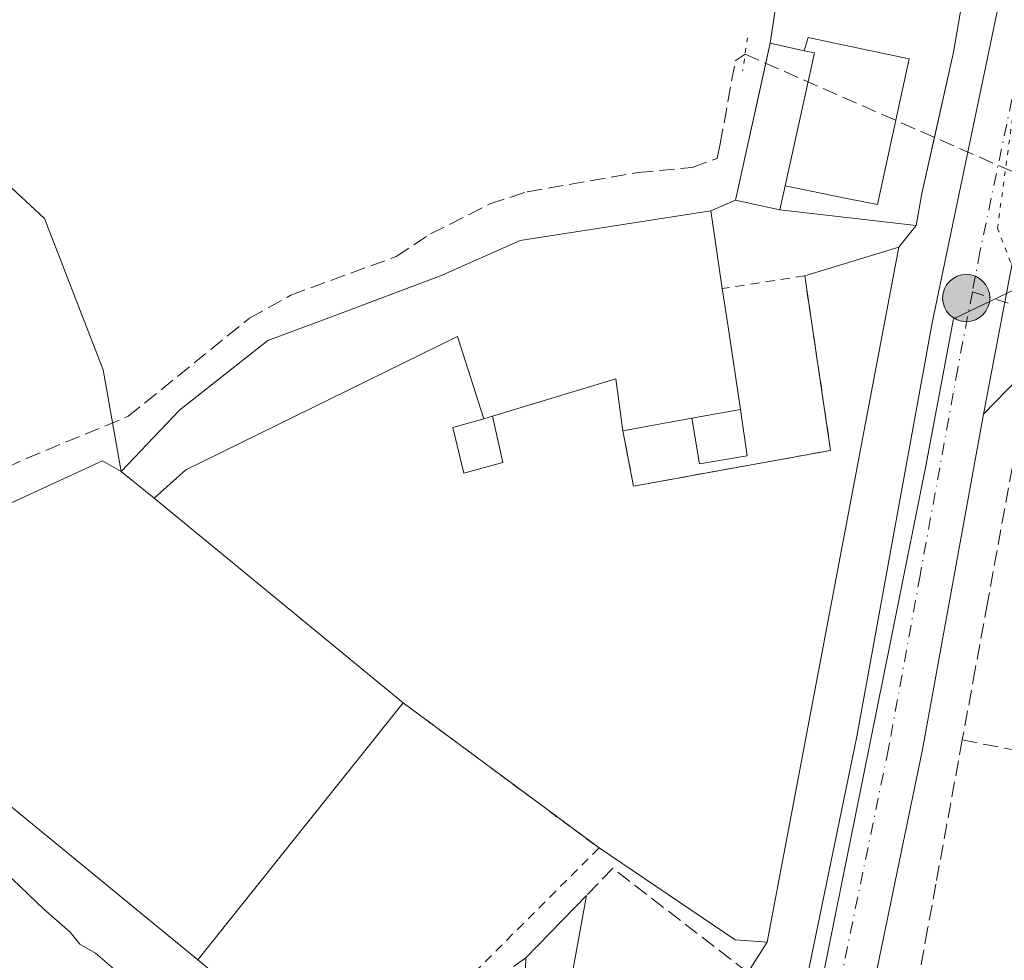
# Model space of a CAD drawing. Units: metres. Extents: x 608698 to 612186, y 4648292 to 4650673.
# Drawn here: x 609563 to 609670, y 4649740 to 4649842 of the extents above; entities that cross this region are included whole.
import ezdxf

# ---------------------------------------------------------------- set-up
doc = ezdxf.new("R2010")
doc.units = ezdxf.units.M
doc.header["$MEASUREMENT"] = 0
for name, pattern in [('DGN Style 2', [1.6480167562047852, 0.988810053722871, -0.6592067024819142]), ('DGN Style 3', [2.307223458686699, 1.648016756204785, -0.6592067024819142]), ('DGN Style 4', [2.6384748266838614, 1.318413404963828, -0.6592067024819142, 0.001648016756204785, -0.6592067024819142]), ('DGN Style 5', [1.1536117293433497, 0.4944050268614355, -0.6592067024819142])]:
    doc.linetypes.add(name, pattern=pattern)
for name, color, linetype, lineweight in [('Carretera de calzada única Cxs', 7, 'Continuous', 13), ('Carretera de calzada única eje', 7, 'DGN Style 4', 0), ('Corriente artificial lineal', 4, 'DGN Style 3', 13), ('Cultivos leñosos CxS', 92, 'Continuous', 0), ('Curva de nivel normal', 30, 'Continuous', 0), ('Edificación Cxs', 1, 'Continuous', 13), ('Edificación industrial Cxs', 135, 'Continuous', 13), ('Edificación ligera Cxs', 1, 'Continuous', 0), ('Explanada Cxs', 7, 'Continuous', 0), ('Huerta CxS', 92, 'Continuous', 0), ('Instalación de servicios públicos CxS', 91, 'Continuous', 0), ('Muro lineal', 1, 'DGN Style 3', 13), ('Núcleo urbano CxS', 7, 'Continuous', 0), ('Puente lineal', 2, 'DGN Style 5', 0), ('Punto de cota en terreno', 7, 'Continuous', 0), ('Punto kilométrico de carretera', 7, 'Continuous', 0), ('Recinto industrial CxS', 135, 'Continuous', 0), ('Valla', 7, 'DGN Style 2', 0), ('Vegetación y arbolados urbanos CxS', 151, 'Continuous', 0), ('Vía pecuaria eje', 92, 'DGN Style 5', 0), ('Área de servicio Cxs', 135, 'Continuous', 0)]:
    doc.layers.add(name, color=color, linetype=linetype, lineweight=lineweight)

# ---------------------------------------------------------------- blocks, each defined once
blk = doc.blocks.new('5PATER')
at = {"layer": 'Vegetación y arbolados urbanos CxS', "linetype": 'Continuous', "lineweight": 0}
h = blk.add_hatch(color=51, dxfattribs=at)
edge = h.paths.add_edge_path()
edge.add_ellipse((0, 0), major_axis=(-0.1095731443231308, -0.1110710700762829), ratio=0.9994222409660322, start_angle=0, end_angle=360)
blk = doc.blocks.new('5HITCA')
at = {"layer": 'Instalación de servicios públicos CxS', "linetype": 'Continuous', "lineweight": 0}
h = blk.add_hatch(color=1, dxfattribs=at)
edge = h.paths.add_edge_path()
edge.add_arc((0, 0), 0.2558578010358639, 0, 360)
at = {"layer": 'Instalación de servicios públicos CxS', "color": 7, "linetype": 'Continuous', "lineweight": 0}
blk.add_circle((0, 0), 0.2558578010358639, dxfattribs=at)

msp = doc.modelspace()

# ---------------------------------------------------------------- linework, layer by layer
at = {"layer": 'Carretera de calzada única Cxs', "color": 7, "linetype": 'Continuous', "lineweight": 13, "extrusion": (0.9824850190108, -0.1863319071943645, 0.001899415873017361), "elevation": -267415.6582409659, "flags": 128}
msp.add_lwpolyline([(4681966.783514227, 871.1728174579123), (4681979.143194678, 862.0669010318281), (4681992.507213533, 862.1460011745189)], dxfattribs=at)
msp.add_lwpolyline([(4681966.783514227, 871.1728174579123), (4681979.143194678, 862.0669010318281), (4681992.507213533, 862.1460011745189)], dxfattribs=at)
at = {"layer": 'Carretera de calzada única Cxs', "color": 7, "linetype": 'Continuous', "lineweight": 13}
for points in [[(609644.0701000001, 4649715.120100001, 354.5467000000062), (609653.9001000002, 4649762.7401, 354.2051999999967), (609654.1501000002, 4649763.940099999, 354.1967000000004), (609662.3101000005, 4649808.800100001, 353.8588000000018), (609670.3400999998, 4649847.220100001, 353.7072000000044), (609672.0201000003, 4649858.1801, 353.6111999999994), (609672.9101, 4649869.2301, 353.5249999999942), (609673.0601000005, 4649876.620100001, 353.4082000000053), (609672.0301000001, 4649924.9901, 351.874100000001), (609671.0800999999, 4649968.970100001, 350.9875000000029), (609671.2901, 4649985.280099999, 351.0571999999956), (609672.1501000002, 4649996.130100001, 351.0461000000068), (609674.4901000002, 4650012.270099999, 351.2972000000009), (609682.4301000005, 4650048.4901, 350.9940000000061), (609685.1201, 4650058.690099999, 351.0717000000004), (609686.3400999998, 4650062.130100001, 350.4539999999979), (609687.7500999998, 4650064.7301, 350.2348999999958), (609699.6201, 4650086.840100001, 349.7978000000003), (609715.0000999998, 4650114.380100001, 349.5043000000005), (609747.5401, 4650170.9901, 350.1432999999961), (609767.0100999996, 4650204.1801, 348.8800000000047), (609774.6901000004, 4650217.670100001, 349.5825000000041), (609795.7701000003, 4650255.3201, 349.522299999997), (609848.1401000004, 4650345.1601, 347.1052999999956)], [(609811.1596999997, 4650267.6393, 347.7069000000047), (609781.7401000002, 4650215.4301, 348.3127999999998), (609771.7001, 4650198.130100001, 348.8221000000049), (609724.3501000004, 4650115.340100001, 349.9159999999974), (609712.1300999997, 4650092.5601, 349.7651999999944), (609706.2401000002, 4650084.3101, 349.9560000000056), (609695.8601000002, 4650063.720100001, 350.2376999999979), (609694.8701, 4650061.090100001, 350.2593999999954), (609688.9600999998, 4650045.550100001, 350.3478999999934), (609683.6201, 4650021.1501, 350.5123000000021), (609681.3201000001, 4650010.6501, 350.5498999999982), (609679.0500999996, 4649995.0001, 350.8133999999991), (609678.2301000003, 4649984.630100001, 350.8227999999945), (609678.0201000003, 4649968.6801, 350.9701999999961), (609680.0000999998, 4649876.300100001, 353.5623999999953), (609679.8400999998, 4649868.540100001, 353.7275999999983), (609678.9101, 4649857.020099999, 353.7774000000064), (609677.1601, 4649845.610099999, 353.8656999999948), (609672.6801000005, 4649824.170100001, 354.2109000000055), (609670.1901000004, 4649811.040100001, 354.1318000000028), (609667.8701, 4649798.9001, 363.2376999999979), (609661.2600999996, 4649762.5601, 355.3638999999966), (609651.1300999997, 4649713.5101, 354.8496000000014)], [(609626.8969000002, 4649656.9879, 355.2479000000022), (609627.5500999996, 4649658.530099999, 355.1984999999986), (609632.1401000004, 4649670.870100001, 355.0225000000065), (609636.8300999999, 4649685.960100001, 354.9291999999987), (609644.0701000001, 4649715.120100001, 354.5467000000062), (609653.9001000002, 4649762.7401, 354.2051999999967), (609654.1501000002, 4649763.940099999, 354.1967000000004), (609662.3101000005, 4649808.800100001, 353.8588000000018), (609670.3400999998, 4649847.220100001, 353.7072000000044), (609672.0201000003, 4649858.1801, 353.6111999999994), (609672.9101, 4649869.2301, 353.5249999999942), (609673.0601000005, 4649876.620100001, 353.4082000000053), (609672.0301000001, 4649924.9901, 351.874100000001), (609671.0800999999, 4649968.970100001, 350.9875000000029), (609671.2901, 4649985.280099999, 351.0571999999956), (609672.1501000002, 4649996.130100001, 351.0461000000068), (609674.4901000002, 4650012.270099999, 351.2972000000009), (609682.4301000005, 4650048.4901, 350.9940000000061), (609685.1201, 4650058.690099999, 351.0717000000004), (609686.3400999998, 4650062.130100001, 350.4539999999979)], [(609711.8496000003, 4649795.9441, 355.8460000000051), (609681.9600999998, 4649804.1501, 354.5194000000047), (609675.9901000002, 4649804.950099999, 356.0059000000037), (609673.9401000004, 4649804.2601, 358.4967999999935), (609671.6901000004, 4649802.840100001, 361.7366999999941), (609667.8701, 4649798.9001, 363.2376999999979)], [(609667.8701, 4649798.9001, 363.2376999999979), (609661.2600999996, 4649762.5601, 355.3638999999966), (609651.1300999997, 4649713.5101, 354.8496000000014), (609643.8101000005, 4649684.0101, 355.4688000000024), (609639.0000999998, 4649668.530099999, 355.4945000000007), (609634.8711999999, 4649657.4615, 355.3524000000034)]]:
    msp.add_polyline3d(points, dxfattribs=at)
msp.add_polyline3d([(609784.7901, 4649779.9101, 357.9416000000056), (609784.0000999998, 4649777.2401, 358.6264999999985), (609783.2001, 4649774.5701, 357.9870999999985), (609775.6700999998, 4649776.770099999, 357.7832000000053), (609749.2600999996, 4649784.3101, 356.6690999999992), (609725.8841000004, 4649791.7271, 356.0390000000043), (609719.1300999997, 4649793.870100001, 355.7697999999946), (609717.5100999996, 4649794.390100001, 355.6946000000025), (609711.8496000003, 4649795.9442, 355.8460000000051), (609681.9600999998, 4649804.1501, 354.5194000000047), (609675.9901000002, 4649804.950099999, 356.0059000000037), (609673.9401000004, 4649804.2601, 358.4967999999935), (609671.6901000004, 4649802.840100001, 361.7366999999941), (609667.8701, 4649798.9001, 363.2376999999979), (609670.1901000004, 4649811.040100001, 354.1318000000028), (609672.6801000005, 4649824.170100001, 354.2109000000055), (609674.0100999996, 4649817.3301, 354.4682999999932), (609675.6001000004, 4649814.9301, 354.6349000000046), (609677.8701, 4649812.940099999, 354.6535000000004), (609681.2001, 4649810.690099999, 355.1674000000057), (609687.2500999998, 4649807.9901, 354.7834000000003), (609700.2600999996, 4649803.700099999, 355.0344000000041), (609752.2500999998, 4649789.200099999, 356.8162000000011)], close=True, dxfattribs=at)
at = {"layer": 'Carretera de calzada única eje', "color": 7, "linetype": 'DGN Style 4', "lineweight": 0}
for points in [[(609691.2001, 4650063.140100001, 350.2286000000022), (609690.4901000002, 4650061.210100001, 350.2676000000066), (609687.0401, 4650052.120100001, 350.4578000000038), (609685.6901000004, 4650047.020099999, 350.4968999999983), (609681.7200999996, 4650028.9101, 350.7109999999957), (609677.9001000002, 4650011.460100001, 350.5656000000017), (609676.7301000003, 4650003.390100001, 350.6392999999953), (609675.6001000004, 4649995.5701, 350.6974999999948), (609674.7600999996, 4649984.960100001, 350.7690000000002), (609674.6501000002, 4649976.800100001, 350.8451999999961), (609674.5500999996, 4649968.8201, 350.9296999999933), (609675.4901000002, 4649924.9001, 351.8522999999986), (609676.5301000001, 4649876.460100001, 353.4894000000059), (609676.4501, 4649872.7601, 353.5893000000069), (609676.3800999997, 4649868.890100001, 353.6655000000028), (609675.9301000005, 4649863.360099999, 353.7299000000057), (609675.4700999996, 4649857.600099999, 353.7597999999998), (609674.6300999997, 4649852.120100001, 353.7636000000057), (609673.7500999998, 4649846.4101, 353.7795999999944), (609671.5100999996, 4649835.690099999, 353.7850999999937), (609667.4901000002, 4649816.4801, 353.8779000000068), (609666.6700999998, 4649812.1601, 353.9235000000044)], [(609666.6700999998, 4649812.1601, 353.9235000000044), (609665.0900999998, 4649803.850099999, 356.243100000007), (609661.0100999996, 4649781.420100001, 354.1339000000008), (609657.7001, 4649763.2501, 354.3312000000006), (609657.5800999999, 4649762.6501, 354.3016999999964), (609652.5100999996, 4649738.120100001, 354.4042999999947), (609647.6001000004, 4649714.3201, 354.6457999999984), (609640.3201000001, 4649684.9801, 354.8752999999998), (609637.9101, 4649677.2401, 354.9811000000045), (609635.5701000001, 4649669.700099999, 355.0678999999946), (609633.2001, 4649663.360099999, 355.1650999999983), (609630.9101, 4649657.190099999, 355.2608000000037), (609627.0000999998, 4649647.970100001, 355.4003999999986)], [(609666.6700999998, 4649812.1601, 353.9235000000044), (609681.5800999999, 4649807.420100001, 354.3049000000028), (609684.9001000002, 4649806.370100001, 354.4633999999933), (609693.4901000002, 4649803.630100001, 354.812699999995), (609700.9401000004, 4649801.3201, 355.0653000000021), (609708.8800999997, 4649799.040100001, 355.4704000000056), (609719.2901, 4649796.140100001, 355.843399999998)]]:
    msp.add_polyline3d(points, dxfattribs=at)
at = {"layer": 'Corriente artificial lineal', "color": 4, "linetype": 'DGN Style 3', "lineweight": 13, "extrusion": (-0.0114738163507843, 0.00504138850689828, 0.9999214648862536), "elevation": 16800.15588857589, "flags": 128}
msp.add_lwpolyline([(609605.9650859293, 4649812.296742874), (609640.5190387003, 4649797.115549954)], dxfattribs=at)
at = {"layer": 'Corriente artificial lineal', "color": 4, "linetype": 'DGN Style 3', "lineweight": 13}
msp.add_polyline3d([(609553.7200999996, 4649789.0701, 353.6964000000008), (609564.1601, 4649794.090100001, 353.5641000000033), (609575.1901000004, 4649798.630100001, 353.5669000000053), (609588.3601000002, 4649809.300100001, 353.0976999999984), (609592.8201000001, 4649811.780099999, 353.1551999999938), (609604.2401000002, 4649815.970100001, 352.9689999999973), (609607.9600999998, 4649818.420100001, 352.7388999999966), (609614.3800999997, 4649821.670100001, 352.6247000000003), (609618.4301000005, 4649823.0001, 352.6442999999999), (609630.4600999998, 4649825.090100001, 352.7795000000042), (609636.3201000001, 4649825.630100001, 353.4934999999969), (609639.0201000003, 4649826.610099999, 354.0047999999952), (609639.3601000002, 4649828.190099999, 354.1027000000031), (609640.9819, 4649837.171200001, 353.4323000000004), (609642.0410000002, 4649837.9036, 353.4651000000013)], dxfattribs=at)
at = {"layer": 'Cultivos leñosos CxS', "color": 92, "linetype": 'Continuous', "lineweight": 0}
for points in [[(609646.1699999999, 4649848.49, 353.0801999999967), (609603.7313999999, 4649883.583500001, 351.6456999999937), (609609.023, 4649893.637700001, 351.6140000000014), (609612.7271999996, 4649905.2794, 351.5341999999946), (609616.9605, 4649913.745999999, 351.5494000000036), (609622.7813999997, 4649925.387700001, 351.4539999999979), (609623.3106000006, 4649942.3211, 351.2407999999996), (609594.2062999997, 4649959.2545, 351.2130000000034), (609559.2812999999, 4649973.541999999, 351.0372000000062), (609549.7562999995, 4649965.604499999, 351.2060000000056), (609543.4062999999, 4649959.2545, 351.1781999999948), (609539.1728999997, 4649950.2586, 351.2733000000007), (609531.2353999997, 4649937.0294, 351.6391000000003), (609532.2937000003, 4649905.2794, 351.834400000007), (609529.6479000002, 4649895.225199999, 352.4006999999983), (609527.0021000003, 4649885.171, 352.1698000000033), (609521.7104000002, 4649870.883500001, 352.4483999999939), (609522.2395000001, 4649856.0668, 352.7216000000044), (609530.7061999999, 4649851.8334, 353.0831999999937), (609540.2312000003, 4649843.8959, 353.0516999999964), (609551.8729999998, 4649833.3126, 353.1747999999934), (609566.1605000002, 4649820.0834, 353.3319999999949), (609572.5105, 4649803.679199999, 353.5418000000063), (609574.4400000004, 4649792.67, 353.4752000000008)], [(609559.2812999999, 4649973.541999999, 351.0372000000062), (609594.2062999997, 4649959.2545, 351.2130000000034), (609623.3106000006, 4649942.3211, 351.2407999999996), (609622.7813999997, 4649925.387700001, 351.4539999999979), (609616.9605, 4649913.745999999, 351.5494000000036), (609612.7271999996, 4649905.2794, 351.5341999999946), (609609.023, 4649893.637700001, 351.6140000000014), (609603.7313999999, 4649883.583500001, 351.6456999999937), (609646.1699999999, 4649848.49, 353.0801999999967), (609644.7699999996, 4649839.100000001, 353.598800000007), (609641.0199999996, 4649822.09, 353.8144999999931), (609638.3200000003, 4649820.939999999, 353.5170000000071), (609617.6901000004, 4649817.720000001, 352.8242999999929), (609609.0601000005, 4649813.890000001, 353.0396000000038), (609605.3033999996, 4649812.4824, 353.1595999999991), (609596.6500000004, 4649809.24, 353.0500000000029), (609590.3499999996, 4649806.869999999, 353.1113000000041), (609584.3753000004, 4649802.166099999, 353.2801000000036), (609580.7600999996, 4649799.32, 353.3475999999937), (609574.4400000004, 4649792.67, 353.4752000000008), (609572.5105, 4649803.679199999, 353.5418000000063), (609566.1605000002, 4649820.0834, 353.3319999999949), (609551.8729999998, 4649833.3126, 353.1747999999934)], [(609646.1699999999, 4649848.49, 353.0801999999967), (609644.7699999996, 4649839.100000001, 353.598800000007), (609641.0199999996, 4649822.09, 353.8144999999931), (609638.3200000003, 4649820.939999999, 353.5170000000071), (609617.6901000004, 4649817.720000001, 352.8242999999929), (609609.0601000005, 4649813.890000001, 353.0396000000038), (609605.3033999996, 4649812.4824, 353.1595999999991), (609596.6500000004, 4649809.24, 353.0500000000029), (609590.3499999996, 4649806.869999999, 353.1113000000041), (609584.3753000004, 4649802.166099999, 353.2801000000036), (609580.7600999996, 4649799.32, 353.3475999999937), (609574.4400000004, 4649792.67, 353.4752000000008)]]:
    msp.add_polyline3d(points, dxfattribs=at)
at = {"layer": 'Curva de nivel normal', "color": 30, "linetype": 'Continuous', "lineweight": 0, "elevation": 355, "flags": 128}
msp.add_lwpolyline([(609560.1200000001, 4649750.920100001), (609566.0899999999, 4649745.2301), (609568.9299999997, 4649742.7401), (609569.9800000006, 4649741.460100001), (609571.6699999999, 4649740.4801), (609574.7199999997, 4649737.870100001)], dxfattribs=at)
at = {"layer": 'Edificación Cxs', "color": 1, "linetype": 'Continuous', "lineweight": 13, "flags": 128}
for points, elevation in [([(609646.3800999997, 4649823.640100001), (609645.8101000005, 4649821.030099999), (609641.0201000003, 4649822.090100001), (609644.7701000003, 4649839.100099999), (609648.4401000004, 4649838.280099999), (609649.5601000005, 4649838.050100001)], 359.1003000000055), ([(609640.2200999996, 4649808.370100001), (609641.5401, 4649799.390100001), (609636.2600999996, 4649798.440099999), (609628.8101000005, 4649797.100099999), (609628.0401, 4649802.710100001), (609614.6700999998, 4649798.670100001), (609613.7401000002, 4649798.390100001), (609610.8901000004, 4649807.3101), (609581.4700999996, 4649792.870100001), (609578.0401, 4649789.780099999), (609574.4401000004, 4649792.670100001), (609580.7600999996, 4649799.3201), (609590.3501000004, 4649806.870100001), (609596.6501000002, 4649809.2401), (609609.0601000005, 4649813.890100001), (609617.6901000004, 4649817.720100001), (609638.3201000001, 4649820.940099999), (609639.5800999999, 4649812.5101)], 359.2673999999971), ([(609624.8800999997, 4649746.7401), (609620.0800999999, 4649720.5701), (609617.2600999996, 4649721.030099999), (609616.3701, 4649717.190099999), (609610.9401000004, 4649722.120100001), (609611.7401000002, 4649725.4001), (609609.4001000002, 4649725.870100001), (609610.5401, 4649731.2501), (609612.8501000004, 4649730.960100001), (609614.1601, 4649737.140100001), (609618.1700999998, 4649736.460100001), (609618.3101000005, 4649739.960100001)], 360.2822000000015)]:
    msp.add_lwpolyline(points, close=True, dxfattribs=dict(at, elevation=elevation))
at = {"layer": 'Edificación Cxs', "color": 1, "linetype": 'Continuous', "lineweight": 13, "extrusion": (-0.02941836851335821, -0.1334417195706077, 0.9906199407805457), "elevation": -638061.547835114, "flags": 128}
msp.add_lwpolyline([(-405709.8514640061, 4628259.364793961), (-405709.8514640061, 4628276.948182919)], dxfattribs=at)
at = {"layer": 'Edificación Cxs', "color": 1, "linetype": 'Continuous', "lineweight": 13, "extrusion": (0.2078508331440597, -0.04644078560711961, 0.9770574622781988), "elevation": -88876.14574032092, "flags": 128}
msp.add_lwpolyline([(4670883.028022552, 409418.2467004874), (4670883.028022551, 409414.3979074182)], dxfattribs=at)
at = {"layer": 'Edificación Cxs', "color": 1, "linetype": 'Continuous', "lineweight": 13, "extrusion": (0.008555500474437242, -0.07496159576849214, 0.9971497192355183), "elevation": -342986.1906235039, "flags": 128}
msp.add_lwpolyline([(1132983.752049507, 4537756.825902579), (1132988.545569147, 4537770.8222523), (1132987.458874235, 4537771.178788102)], dxfattribs=at)
at = {"layer": 'Edificación Cxs', "color": 1, "linetype": 'Continuous', "lineweight": 13, "extrusion": (0.04049232206588515, -0.4308884670310893, 0.9014962566940089), "elevation": -1978547.370288848, "flags": 128}
msp.add_lwpolyline([(1042018.029004735, 4122144.763487112), (1042017.217308752, 4122141.940157651), (1042012.547495723, 4122143.607953055)], dxfattribs=at)
at = {"layer": 'Edificación Cxs', "color": 1, "linetype": 'Continuous', "lineweight": 13, "extrusion": (-0.01670105140060352, 0.1117379867685714, 0.9935973516445286), "elevation": 509735.3552769803, "flags": 128}
msp.add_lwpolyline([(-1290296.257665745, -4479709.724887298), (-1290296.257665745, -4479701.14631815)], dxfattribs=at)
at = {"layer": 'Edificación Cxs', "color": 1, "linetype": 'Continuous', "lineweight": 13, "extrusion": (-0.9881910706448043, -0.1514790433085705, 0.02307612047541812), "elevation": -1306781.265223823, "flags": 128}
msp.add_lwpolyline([(-4503754.88323501, 30522.15402895413), (-4503750.69406186, 30522.38459035011), (-4503741.617736782, 30519.96284546579)], dxfattribs=at)
at = {"layer": 'Edificación Cxs', "color": 1, "linetype": 'Continuous', "lineweight": 13, "extrusion": (0.01708242323366932, -0.3644117392604002, 0.9310812397990177), "elevation": -1683695.507911407, "flags": 128}
msp.add_lwpolyline([(826674.1523422236, 4298143.451318429), (826687.6968507696, 4298147.11320552), (826688.203316275, 4298141.055837383)], dxfattribs=at)
at = {"layer": 'Edificación Cxs', "color": 1, "linetype": 'Continuous', "lineweight": 13, "extrusion": (-0.04153386946281152, -0.007472950009641775, 0.9991091495455338), "elevation": -59712.4142362796, "flags": 128}
msp.add_lwpolyline([(-4468359.654821689, 1422138.689716315), (-4468359.654821688, 1422144.05928311)], dxfattribs=at)
at = {"layer": 'Edificación Cxs', "color": 1, "linetype": 'Continuous', "lineweight": 13, "extrusion": (0.1370920076691438, 0.04127501296614251, 0.989698011889429), "elevation": 275846.7186121155, "flags": 128}
msp.add_lwpolyline([(4276632.316605739, -1904357.824661185), (4276632.316605739, -1904358.806007327)], dxfattribs=at)
at = {"layer": 'Edificación Cxs', "color": 1, "linetype": 'Continuous', "lineweight": 13, "extrusion": (-0.05818680084633537, -0.01046581384457371, 0.9982508517140567), "elevation": -83781.16433326661, "flags": 128}
msp.add_lwpolyline([(-4468440.265633075, 1420670.383661234), (-4468440.265633075, 1420662.800846922)], dxfattribs=at)
at = {"layer": 'Edificación Cxs', "color": 1, "linetype": 'Continuous', "lineweight": 13, "extrusion": (-0.03058441436165779, 0.02455248820496975, 0.9992305884634934), "elevation": 95878.50506443385, "flags": 128}
msp.add_lwpolyline([(-4007562.373529464, -2433594.388784883), (-4007562.373529465, -2433599.008842615)], dxfattribs=at)
at = {"layer": 'Edificación Cxs', "color": 1, "linetype": 'Continuous', "lineweight": 13, "extrusion": (0.07414771868539101, 0.07651773709002466, 0.9943073728603113), "elevation": 401344.096774312, "flags": 128}
msp.add_lwpolyline([(2797951.280130824, -3741939.050522153), (2797951.280130824, -3741948.545617564)], dxfattribs=at)
at = {"layer": 'Edificación Cxs', "color": 1, "linetype": 'Continuous', "lineweight": 13, "extrusion": (-0.242428768569193, 0.4340547051866017, 0.8676547729802431), "elevation": 1870762.019218628, "flags": 128}
msp.add_lwpolyline([(-2799533.089821805, -3264130.660697404), (-2799536.259194001, -3264127.722852574), (-2799538.088092616, -3264131.16596005)], dxfattribs=at)
at = {"layer": 'Edificación Cxs', "color": 1, "linetype": 'Continuous', "lineweight": 13}
for points in [[(609574.4401000004, 4649792.670100001, 358.2783000000054), (609580.7600999996, 4649799.3201, 355.7684000000008), (609590.3501000004, 4649806.870100001, 356.2197000000015), (609596.6501000002, 4649809.2401, 355.2483999999968), (609609.0601000005, 4649813.890100001, 359.2673999999971), (609617.6901000004, 4649817.720100001, 359.1152000000002), (609638.3201000001, 4649820.940099999, 357.6152000000002)], [(609578.0401, 4649789.780099999, 358.4594999999972), (609581.4700999996, 4649792.870100001, 355.7534000000014), (609610.8901000004, 4649807.3101, 357.6931999999942), (609613.7401000002, 4649798.390100001, 356.7333000000072)], [(609624.8800999997, 4649746.7401, 355.7290999999968), (609620.0800999999, 4649720.5701, 356.4704999999958), (609617.2600999996, 4649721.030099999, 358.7712000000029), (609616.3701, 4649717.190099999, 356.2363000000041), (609610.9401000004, 4649722.120100001, 358.8053999999975), (609611.7401000002, 4649725.4001, 360.2822000000015), (609609.4001000002, 4649725.870100001, 358.2229999999981), (609610.5401, 4649731.2501, 358.2192000000068), (609612.8501000004, 4649730.960100001, 360.0825000000041), (609614.1601, 4649737.140100001, 356.9919999999984)]]:
    msp.add_polyline3d(points, dxfattribs=at)
at = {"layer": 'Edificación industrial Cxs', "color": 135, "linetype": 'Continuous', "lineweight": 13, "elevation": 358.4594999999971, "flags": 128}
msp.add_lwpolyline([(609605.0201000003, 4649767.600099999), (609582.7401000002, 4649739.7501), (609536.8300999999, 4649777.420100001), (609572.4200999998, 4649793.850099999), (609574.4401000004, 4649792.670100001), (609578.0401, 4649789.780099999)], close=True, dxfattribs=at)
at = {"layer": 'Edificación industrial Cxs', "color": 135, "linetype": 'Continuous', "lineweight": 13, "extrusion": (-0.03058441436165779, 0.02455248820496975, 0.9992305884634934), "elevation": 95878.50506443385, "flags": 128}
msp.add_lwpolyline([(-4007562.373529464, -2433594.388784883), (-4007562.373529465, -2433599.008842615)], dxfattribs=at)
at = {"layer": 'Edificación industrial Cxs', "color": 135, "linetype": 'Continuous', "lineweight": 13, "extrusion": (0.05334037082472089, -0.04385060877967316, 0.9976131158670346), "elevation": -171023.3899506399, "flags": 128}
msp.add_lwpolyline([(3978957.610979313, 2476005.749661404), (3978957.610979313, 2476040.75990428)], dxfattribs=at)
at = {"layer": 'Edificación industrial Cxs', "color": 135, "linetype": 'Continuous', "lineweight": 13, "extrusion": (0.02903370525165867, 0.03629213156326844, 0.998919378701782), "elevation": 186804.7272083988, "flags": 128}
msp.add_lwpolyline([(2428665.24585587, -4007324.077199293), (2428665.24585587, -4007288.373214805)], dxfattribs=at)
at = {"layer": 'Edificación industrial Cxs', "color": 135, "linetype": 'Continuous', "lineweight": 13}
msp.add_polyline3d([(609582.7401000002, 4649739.7501, 357.7014000000054), (609536.8300999999, 4649777.420100001, 355.645199999999), (609572.4200999998, 4649793.850099999, 358.286300000007), (609574.4401000004, 4649792.670100001, 358.2783000000054)], dxfattribs=at)
at = {"layer": 'Edificación ligera Cxs', "color": 1, "linetype": 'Continuous', "lineweight": 0, "flags": 128}
for points, elevation in [([(609646.3800999997, 4649823.640100001), (609649.5601000005, 4649838.050100001), (609648.4401000004, 4649838.280099999), (609648.8701, 4649839.710100001), (609652.7901, 4649838.870100001), (609659.8101000005, 4649837.390100001), (609656.4001000002, 4649821.600099999), (609653.0601000005, 4649822.270099999)], 358.2805999999982), ([(609613.7401000002, 4649798.390100001), (609614.6700999998, 4649798.670100001), (609615.8101000005, 4649793.6501), (609611.5701000001, 4649792.5101), (609610.3800999997, 4649797.450099999)], 356.7333000000071)]:
    msp.add_lwpolyline(points, close=True, dxfattribs=dict(at, elevation=elevation))
at = {"layer": 'Edificación ligera Cxs', "color": 1, "linetype": 'Continuous', "lineweight": 0, "extrusion": (0.008555500474437242, -0.07496159576849214, 0.9971497192355183), "elevation": -342986.1906235039, "flags": 128}
msp.add_lwpolyline([(1132983.752049507, 4537756.825902579), (1132988.545569147, 4537770.8222523), (1132987.458874235, 4537771.178788102)], dxfattribs=at)
at = {"layer": 'Edificación ligera Cxs', "color": 1, "linetype": 'Continuous', "lineweight": 0, "extrusion": (-0.04153386946281152, -0.007472950009641775, 0.9991091495455338), "elevation": -59712.4142362796, "flags": 128}
msp.add_lwpolyline([(-4468359.654821689, 1422138.689716315), (-4468359.654821688, 1422144.05928311)], dxfattribs=at)
at = {"layer": 'Edificación ligera Cxs', "color": 1, "linetype": 'Continuous', "lineweight": 0, "extrusion": (0.1370920076691438, 0.04127501296614251, 0.989698011889429), "elevation": 275846.7186121155, "flags": 128}
msp.add_lwpolyline([(4276632.316605739, -1904357.824661185), (4276632.316605739, -1904358.806007327)], dxfattribs=at)
at = {"layer": 'Edificación ligera Cxs', "color": 1, "linetype": 'Continuous', "lineweight": 0}
for points in [[(609648.4401000004, 4649838.280099999, 358.2805999999982), (609648.8701, 4649839.710100001, 357.6303000000044), (609652.7901, 4649838.870100001, 357.2341000000015), (609659.8101000005, 4649837.390100001, 355.6361999999936), (609656.4001000002, 4649821.600099999, 355.4988000000012), (609653.0601000005, 4649822.270099999, 357.1830000000046), (609646.3800999997, 4649823.640100001, 357.1977000000043)], [(609641.5401, 4649799.390100001, 356.3938000000053), (609642.2801000001, 4649794.370100001, 354.6484999999957), (609637.0900999998, 4649793.5101, 354.8184000000037), (609636.2600999996, 4649798.440099999, 356.1671999999962)], [(609614.6700999998, 4649798.670100001, 356.5927999999985), (609615.8101000005, 4649793.6501, 354.8546999999962), (609611.5701000001, 4649792.5101, 355.3712999999989), (609610.3800999997, 4649797.450099999, 356.0577999999951), (609613.7401000002, 4649798.390100001, 356.7333000000072)]]:
    msp.add_polyline3d(points, dxfattribs=at)
msp.add_3dface([(609636.2600999996, 4649798.440099999, 356.3938000000053), (609641.5401, 4649799.390100001, 356.3938000000053), (609642.2801000001, 4649794.370100001, 356.3938000000053), (609637.0900999998, 4649793.5101, 356.3938000000053)], dxfattribs=at)
at = {"layer": 'Explanada Cxs', "color": 7, "linetype": 'Continuous', "lineweight": 0, "extrusion": (0.01708242323366932, -0.3644117392604002, 0.9310812397990177), "elevation": -1683695.507911407, "flags": 128}
msp.add_lwpolyline([(826674.1523422236, 4298143.451318429), (826687.6968507696, 4298147.11320552), (826688.203316275, 4298141.055837383)], dxfattribs=at)
at = {"layer": 'Explanada Cxs', "color": 7, "linetype": 'Continuous', "lineweight": 0, "extrusion": (0.05334037082472089, -0.04385060877967316, 0.9976131158670346), "elevation": -171023.3899506399, "flags": 128}
msp.add_lwpolyline([(3978957.610979313, 2476005.749661404), (3978957.610979313, 2476040.75990428)], dxfattribs=at)
at = {"layer": 'Explanada Cxs', "color": 7, "linetype": 'Continuous', "lineweight": 0, "extrusion": (0.04963027397969254, -0.03680131636382614, 0.9980894243596563), "elevation": -140507.3425477619, "flags": 128}
msp.add_lwpolyline([(4098077.225571645, 2275490.615290085), (4098077.225571645, 2275517.058204114)], dxfattribs=at)
at = {"layer": 'Explanada Cxs', "color": 7, "linetype": 'Continuous', "lineweight": 0}
msp.add_polyline3d([(609605.0201000003, 4649767.600099999, 356.0420000000013), (609578.0401, 4649789.780099999, 358.4594999999972), (609581.4700999996, 4649792.870100001, 355.7534000000014), (609610.8901000004, 4649807.3101, 357.6931999999942), (609613.7401000002, 4649798.390100001, 356.7333000000072), (609610.3800999997, 4649797.450099999, 356.0577999999951), (609611.5701000001, 4649792.5101, 355.3712999999989), (609615.8101000005, 4649793.6501, 354.8546999999962), (609614.6700999998, 4649798.670100001, 356.5927999999985), (609628.0401, 4649802.710100001, 357.928700000004), (609628.8101000005, 4649797.100099999, 355.7189000000071), (609629.9600999998, 4649791.090100001, 354.420299999998), (609651.3101000005, 4649794.960100001, 354.210699999996), (609648.5100999996, 4649813.870100001, 354.466499999995), (609658.7200999996, 4649816.9901, 353.7305999999954), (609644.4301000005, 4649741.6601, 354.2157000000007), (609640.9600999998, 4649741.920100001, 354.5893000000069), (609626.2200999996, 4649751.880100001, 354.4082000000053)], close=True, dxfattribs=at)
for points in [[(609648.5100999996, 4649813.870100001, 354.466499999995), (609658.7200999996, 4649816.9901, 353.7305999999954), (609644.4301000005, 4649741.6601, 354.2157000000007), (609640.9600999998, 4649741.920100001, 354.5893000000069), (609626.2200999996, 4649751.880100001, 354.4082000000053)], [(609628.8101000005, 4649797.100099999, 355.7189000000071), (609629.9600999998, 4649791.090100001, 354.420299999998), (609651.3101000005, 4649794.960100001, 354.210699999996), (609648.5100999996, 4649813.870100001, 354.466499999995)], [(609578.0401, 4649789.780099999, 358.4594999999972), (609581.4700999996, 4649792.870100001, 355.7534000000014), (609610.8901000004, 4649807.3101, 357.6931999999942), (609613.7401000002, 4649798.390100001, 356.7333000000072)], [(609614.6700999998, 4649798.670100001, 356.5927999999985), (609615.8101000005, 4649793.6501, 354.8546999999962), (609611.5701000001, 4649792.5101, 355.3712999999989), (609610.3800999997, 4649797.450099999, 356.0577999999951), (609613.7401000002, 4649798.390100001, 356.7333000000072)]]:
    msp.add_polyline3d(points, dxfattribs=at)
at = {"layer": 'Huerta CxS', "color": 92, "linetype": 'Continuous', "lineweight": 0}
for points in [[(609646.1699999999, 4649848.49, 353.0801999999967), (609603.7313999999, 4649883.583500001, 351.6456999999937), (609609.023, 4649893.637700001, 351.6140000000014), (609612.7271999996, 4649905.2794, 351.5341999999946), (609616.9605, 4649913.745999999, 351.5494000000036), (609622.7813999997, 4649925.387700001, 351.4539999999979), (609623.3106000006, 4649942.3211, 351.2407999999996), (609594.2062999997, 4649959.2545, 351.2130000000034), (609559.2812999999, 4649973.541999999, 351.0372000000062), (609549.7562999995, 4649965.604499999, 351.2060000000056), (609543.4062999999, 4649959.2545, 351.1781999999948), (609539.1728999997, 4649950.2586, 351.2733000000007), (609531.2353999997, 4649937.0294, 351.6391000000003), (609532.2937000003, 4649905.2794, 351.834400000007), (609529.6479000002, 4649895.225199999, 352.4006999999983), (609527.0021000003, 4649885.171, 352.1698000000033), (609521.7104000002, 4649870.883500001, 352.4483999999939), (609522.2395000001, 4649856.0668, 352.7216000000044), (609530.7061999999, 4649851.8334, 353.0831999999937), (609540.2312000003, 4649843.8959, 353.0516999999964), (609551.8729999998, 4649833.3126, 353.1747999999934), (609566.1605000002, 4649820.0834, 353.3319999999949), (609572.5105, 4649803.679199999, 353.5418000000063), (609574.4400000004, 4649792.67, 353.4752000000008)], [(609551.8729999998, 4649833.3126, 353.1747999999934), (609566.1605000002, 4649820.0834, 353.3319999999949), (609572.5105, 4649803.679199999, 353.5418000000063), (609574.4400000004, 4649792.67, 353.4752000000008), (609572.4199999999, 4649793.850000001, 353.4300999999978), (609563.6540999999, 4649789.803300001, 353.4342999999935), (609559.1610000003, 4649787.729, 353.2862000000023)], [(609574.4400000004, 4649792.67, 353.4752000000008), (609572.4199999999, 4649793.850000001, 353.4300999999978), (609563.6540999999, 4649789.803300001, 353.4342999999935), (609559.1610000003, 4649787.729, 353.2862000000023), (609545.2139999997, 4649781.2905, 353.5970999999991), (609536.8300000001, 4649777.42, 353.3882000000012), (609536.0568000004, 4649778.161499999, 353.4198999999935), (609535.8638000004, 4649777.922599999, 353.3997999999993), (609534.6063000001, 4649776.365700001, 353.6410000000033), (609530.5661000004, 4649771.363800001, 354.3276000000042), (609529.1299000002, 4649769.585700001, 354.225099999996), (609522.7043000003, 4649766.439900001, 354.1306000000041), (609519.0983999996, 4649764.6746, 354.1353999999992), (609514.5696999999, 4649762.4575, 353.9747999999963), (609514.2781999996, 4649762.314900001, 353.9777999999933), (609504.3947000002, 4649758.2675, 354.5947000000015), (609501.7392999995, 4649753.2049, 354.8944000000047), (609500.7331999998, 4649751.286699999, 354.9440999999933), (609498.7422000002, 4649747.490800001, 354.9976000000024), (609491.4506999999, 4649733.5891, 355.2768000000069)]]:
    msp.add_polyline3d(points, dxfattribs=at)
at = {"layer": 'Muro lineal', "color": 1, "linetype": 'DGN Style 3', "lineweight": 13, "extrusion": (0.2745576213158418, 0.1169412091482904, 0.9544332696319437), "elevation": 711477.8499325825, "flags": 128}
msp.add_lwpolyline([(4039052.631296766, -2274282.498036175), (4039052.631296767, -2274279.423220771)], dxfattribs=at)
at = {"layer": 'Muro lineal', "color": 1, "linetype": 'DGN Style 3', "lineweight": 13, "extrusion": (0.04074838445566203, -0.007871110828816221, 0.9991384362432336), "elevation": -11399.74624790011, "flags": 128}
msp.add_lwpolyline([(4680999.357288563, 283034.7333969451), (4680999.357288563, 283021.9098039679)], dxfattribs=at)
at = {"layer": 'Muro lineal', "color": 1, "linetype": 'DGN Style 3', "lineweight": 13, "extrusion": (0.0484506184290578, -0.04007985940904718, 0.998021113225363), "elevation": -156469.2611817113, "flags": 128}
msp.add_lwpolyline([(3971309.166907411, 2489154.84849387), (3971309.166907411, 2489132.11779)], dxfattribs=at)
at = {"layer": 'Muro lineal', "color": 1, "linetype": 'DGN Style 3', "lineweight": 13, "extrusion": (0.2243731424236422, -0.2462038047321786, 0.9428893781851291), "elevation": -1007665.326164656, "flags": 128}
msp.add_lwpolyline([(3582544.422268142, 2853366.84650692), (3582539.455446913, 2853367.60062118), (3582526.410416908, 2853365.960302581)], dxfattribs=at)
at = {"layer": 'Muro lineal', "color": 1, "linetype": 'DGN Style 3', "lineweight": 13}
for points in [[(609687.4001000002, 4649796.4101, 359.2909999999974), (609687.8000999996, 4649798.890100001, 356.9858999999997), (609680.2401000002, 4649800.6501, 356.4487999999984), (609676.4901000002, 4649800.390100001, 357.8948999999994), (609673.1901000004, 4649799.0001, 362.8564000000042), (609671.8300999999, 4649797.7301, 364.148000000001), (609668.3101000005, 4649778.460100001, 357.4741000000067), (609666.9901000002, 4649771.2601, 358.0657000000065), (609665.5800999999, 4649763.5801, 356.477899999998)], [(609665.5800999999, 4649763.5801, 356.477899999998), (609662.7200999996, 4649747.940099999, 355.1646999999939), (609661.8201000001, 4649743.090100001, 355.3652000000002), (609657.9901000002, 4649722.170100001, 355.6389000000054), (609661.8101000005, 4649708.960100001, 355.7437999999966)], [(609598.9501, 4649719.640100001, 356.0405000000028), (609598.7500999998, 4649714.940099999, 356.254700000005), (609599.9200999998, 4649710.050100001, 356.1802000000025), (609601.5100999996, 4649706.2601, 356.3191999999981), (609624.1401000004, 4649672.420100001, 356.5663999999961), (609625.5401, 4649672.190099999, 356.2866999999969), (609642.3501000004, 4649738.390100001, 354.4614000000001), (609627.7200999996, 4649749.670100001, 355.1113999999943), (609624.8800999997, 4649746.7401, 355.7290999999968)]]:
    msp.add_polyline3d(points, dxfattribs=at)
at = {"layer": 'Núcleo urbano CxS', "color": 7, "linetype": 'Continuous', "lineweight": 0}
for points in [[(609559.1610000003, 4649787.729, 353.2862000000023), (609563.6540999999, 4649789.803300001, 353.4342999999935), (609572.4199999999, 4649793.850000001, 353.4300999999978), (609574.4400000004, 4649792.67, 353.4752000000008), (609580.7600999996, 4649799.32, 353.3475999999937), (609584.3753000004, 4649802.166099999, 353.2801000000036), (609590.3499999996, 4649806.869999999, 353.1113000000041), (609596.6500000004, 4649809.24, 353.0500000000029), (609605.3033999996, 4649812.4824, 353.1595999999991), (609609.0601000005, 4649813.890000001, 353.0396000000038), (609617.6901000004, 4649817.720000001, 352.8242999999929), (609638.3200000003, 4649820.939999999, 353.5170000000071), (609641.0199999996, 4649822.09, 353.8144999999931), (609644.7699999996, 4649839.100000001, 353.598800000007), (609646.1699999999, 4649848.49, 353.0801999999967), (609652.5199999996, 4649855.130000001, 353.4012999999977), (609659.1600000003, 4649862.050000001, 352.7669000000024), (609663.4511000002, 4649866.637900001, 352.7247999999963), (609665.8102000002, 4649869.1601, 352.9698999999964), (609669.3773999996, 4649870.417500001, 353.2704999999987), (609682.9117999999, 4649875.188100001, 353.5581999999995)], [(609646.1699999999, 4649848.49, 353.0801999999967), (609644.7699999996, 4649839.100000001, 353.598800000007), (609641.0199999996, 4649822.09, 353.8144999999931), (609638.3200000003, 4649820.939999999, 353.5170000000071), (609617.6901000004, 4649817.720000001, 352.8242999999929), (609609.0601000005, 4649813.890000001, 353.0396000000038), (609605.3033999996, 4649812.4824, 353.1595999999991), (609596.6500000004, 4649809.24, 353.0500000000029), (609590.3499999996, 4649806.869999999, 353.1113000000041), (609584.3753000004, 4649802.166099999, 353.2801000000036), (609580.7600999996, 4649799.32, 353.3475999999937), (609574.4400000004, 4649792.67, 353.4752000000008)], [(609676.3256999999, 4649814.8301, 354.0320999999968), (609664.6278999997, 4649809.2183, 353.8429000000033), (609661.5103000002, 4649792.7193, 353.9533999999985), (609661.4486999996, 4649792.387700001, 353.9538999999932), (609658.5768999998, 4649778.137499999, 354.0806000000011), (609645.8079000004, 4649714.833100001, 354.5984999999928), (609645.2383000003, 4649712.3881, 354.6546999999992)], [(609676.3256999999, 4649814.8301, 354.0320999999968), (609664.6278999997, 4649809.2183, 353.8429000000033), (609661.5103000002, 4649792.7193, 353.9533999999985), (609661.4486999996, 4649792.387700001, 353.9538999999932), (609658.5768999998, 4649778.137499999, 354.0806000000011), (609645.8079000004, 4649714.833100001, 354.5984999999928), (609645.2383000003, 4649712.3881, 354.6546999999992)], [(609676.3256999999, 4649814.8301, 354.0320999999968), (609664.6278999997, 4649809.2183, 353.8429000000033), (609661.5103000002, 4649792.7193, 353.9533999999985), (609661.4486999996, 4649792.387700001, 353.9538999999932), (609658.5768999998, 4649778.137499999, 354.0806000000011), (609645.8079000004, 4649714.833100001, 354.5984999999928)], [(609574.4400000004, 4649792.67, 353.4752000000008), (609572.4199999999, 4649793.850000001, 353.4300999999978), (609563.6540999999, 4649789.803300001, 353.4342999999935), (609559.1610000003, 4649787.729, 353.2862000000023), (609545.2139999997, 4649781.2905, 353.5970999999991), (609536.8300000001, 4649777.42, 353.3882000000012), (609536.0568000004, 4649778.161499999, 353.4198999999935), (609535.8638000004, 4649777.922599999, 353.3997999999993), (609534.6063000001, 4649776.365700001, 353.6410000000033), (609530.5661000004, 4649771.363800001, 354.3276000000042), (609529.1299000002, 4649769.585700001, 354.225099999996), (609522.7043000003, 4649766.439900001, 354.1306000000041), (609519.0983999996, 4649764.6746, 354.1353999999992), (609514.5696999999, 4649762.4575, 353.9747999999963), (609514.2781999996, 4649762.314900001, 353.9777999999933), (609504.3947000002, 4649758.2675, 354.5947000000015), (609501.7392999995, 4649753.2049, 354.8944000000047), (609500.7331999998, 4649751.286699999, 354.9440999999933), (609498.7422000002, 4649747.490800001, 354.9976000000024), (609491.4506999999, 4649733.5891, 355.2768000000069)]]:
    msp.add_polyline3d(points, dxfattribs=at)
msp.add_polyline3d([(609795.3063000003, 4649779.4517, 353.4784999999974), (609793.9307000004, 4649774.9935, 353.6171999999933), (609792.0365000004, 4649768.853900001, 353.223800000007), (609777.7043000003, 4649722.402100001, 353.6132999999973), (609754.4851000002, 4649742.5825, 354.3292999999976), (609754.1667, 4649742.366699999, 354.3720999999932), (609739.2890999997, 4649732.2807, 355.0181000000011), (609722.6967000002, 4649736.142700001, 354.247000000003), (609671.6853, 4649700.5143, 354.1098000000056), (609648.6667, 4649710.8477, 354.6610999999975), (609645.2383000003, 4649712.3881, 354.6546999999992), (609645.8079000004, 4649714.833100001, 354.5984999999928), (609658.5768999998, 4649778.137499999, 354.0806000000011), (609661.4486999996, 4649792.387700001, 353.9538999999932), (609661.5103000002, 4649792.7193, 353.9533999999985), (609664.6278999997, 4649809.2183, 353.8429000000033), (609676.3256999999, 4649814.8301, 354.0320999999968)], close=True, dxfattribs=at)
at = {"layer": 'Puente lineal', "color": 2, "linetype": 'DGN Style 5', "lineweight": 0, "extrusion": (-0.0640738794409607, -0.4325562085948493, 0.8993273399488277), "elevation": -2050055.304297452, "flags": 128}
msp.add_lwpolyline([(-78277.10700214471, 4217086.542477184), (-78277.10700214471, 4217082.527393261)], dxfattribs=at)
at = {"layer": 'Recinto industrial CxS', "color": 135, "linetype": 'Continuous', "lineweight": 0, "extrusion": (0.2745576213158418, 0.1169412091482904, 0.9544332696319437), "elevation": 711477.8499325825, "flags": 128}
msp.add_lwpolyline([(4039052.631296767, -2274279.423220771), (4039052.631296766, -2274282.498036175)], dxfattribs=at)
at = {"layer": 'Recinto industrial CxS', "color": 135, "linetype": 'Continuous', "lineweight": 0, "extrusion": (0.1421420119311394, -0.03145819351850659, 0.9893462642092101), "elevation": -59266.50454621394, "flags": 128}
msp.add_lwpolyline([(4671701.629062227, 405209.9727026002), (4671701.629062227, 405214.9314374815)], dxfattribs=at)
at = {"layer": 'Recinto industrial CxS', "color": 135, "linetype": 'Continuous', "lineweight": 0, "extrusion": (0.1314588342968495, -0.01515006105355955, 0.991205856790297), "elevation": 10051.10023579441, "flags": 128}
msp.add_lwpolyline([(4689043.862914518, -72612.35613508802), (4689043.862914518, -72597.37301848817)], dxfattribs=at)
at = {"layer": 'Recinto industrial CxS', "color": 135, "linetype": 'Continuous', "lineweight": 0, "extrusion": (-0.05431341610970786, -0.06892209598369443, 0.9961424584444276), "elevation": -353235.4145784776, "flags": 128}
msp.add_lwpolyline([(-2399163.242783826, 4013943.99606899), (-2399163.242783826, 4013941.00578278)], dxfattribs=at)
at = {"layer": 'Recinto industrial CxS', "color": 135, "linetype": 'Continuous', "lineweight": 0, "extrusion": (0.001179139438914337, 0.006215855419128402, 0.9999799861855196), "elevation": 29975.18629751774, "flags": 128}
msp.add_lwpolyline([(609657.8791521757, 4649720.494840096), (609643.5885900997, 4649645.163384797)], dxfattribs=at)
at = {"layer": 'Recinto industrial CxS', "color": 135, "linetype": 'Continuous', "lineweight": 0, "extrusion": (0.03395844135078183, 0.05338658807021971, 0.9979963409127541), "elevation": 269289.9232375738, "flags": 128}
msp.add_lwpolyline([(1981157.670697358, -4241964.307177741), (1981157.670697358, -4241960.423922858)], dxfattribs=at)
at = {"layer": 'Recinto industrial CxS', "color": 135, "linetype": 'Continuous', "lineweight": 0}
for points in [[(609559.1610000003, 4649787.729, 358.1417999999976), (609563.6540999999, 4649789.803300001, 359.7348999999958), (609572.4199999999, 4649793.850000001, 358.2863999999972), (609574.4400000004, 4649792.67, 358.2783999999957), (609580.7599999999, 4649799.32, 355.7684000000008), (609584.3751999997, 4649802.166099999, 356.184500000003), (609590.3499999996, 4649806.869999999, 356.2198000000063), (609596.6500000004, 4649809.24, 355.2483999999968), (609605.3033999996, 4649812.4824, 356.8745999999956), (609609.0599999996, 4649813.890000001, 359.2673999999971), (609617.6900000004, 4649817.720000001, 359.1152000000002), (609638.3200000003, 4649820.939999999, 357.6153000000049), (609641.0199999996, 4649822.09, 356.6975999999996), (609645.8099999996, 4649821.029999999, 355.9756999999955), (609660.5637999997, 4649819.329700001, 353.9930000000023), (609658.7200999996, 4649816.9901, 353.7305999999954), (609644.4301000005, 4649741.6601, 354.2157000000007), (609642.3501000004, 4649738.390100001, 354.4614000000001)], [(609574.4401000004, 4649792.670100001, 358.2783000000054), (609580.7600999996, 4649799.3201, 355.7684000000008), (609584.3751999997, 4649802.166200001, 356.184500000003), (609590.3501000004, 4649806.870100001, 356.2197000000015), (609596.6501000002, 4649809.2401, 355.2483999999968), (609605.3033999996, 4649812.4825, 356.8745999999956), (609609.0601000005, 4649813.890100001, 359.2673999999971), (609617.6901000004, 4649817.720100001, 359.1152000000002), (609638.3201000001, 4649820.940099999, 357.6152000000002)], [(609536.8300999999, 4649777.420100001, 355.645199999999), (609545.2139999997, 4649781.2905, 360.4410000000062), (609559.1610000003, 4649787.7291, 358.1417999999976), (609563.6540999999, 4649789.803300001, 359.7348999999958), (609572.4200999998, 4649793.850099999, 358.286300000007), (609574.4401000004, 4649792.670100001, 358.2783000000054)]]:
    msp.add_polyline3d(points, dxfattribs=at)
at = {"layer": 'Valla', "color": 7, "linetype": 'DGN Style 2', "lineweight": 0}
for points in [[(609669.1901000004, 4649911.5801, 354.4428999999946), (609669.2200999996, 4649909.0601, 353.6774000000005), (609669.6501000002, 4649882.440099999, 353.9881000000024), (609669.0100999996, 4649876.850099999, 354.1974000000046), (609668.1901000004, 4649873.450099999, 354.9637999999977), (609665.8101000005, 4649869.1601, 356.0666999999958), (609659.1601, 4649862.050100001, 354.9100000000035), (609652.5201000003, 4649855.130100001, 354.1888000000035), (609646.1700999998, 4649848.4901, 358.9040999999997), (609644.7701000003, 4649839.100099999, 359.1003000000055)], [(609628.8101000005, 4649797.100099999, 355.7189000000071), (609629.9600999998, 4649791.090100001, 354.420299999998), (609651.3101000005, 4649794.960100001, 354.210699999996), (609648.5100999996, 4649813.870100001, 354.466499999995), (609639.5800999999, 4649812.5101, 358.584400000007)], [(609605.0201000003, 4649767.600099999, 356.0420000000013), (609626.2200999996, 4649751.880100001, 354.4082000000053), (609612.8101000005, 4649738.460100001, 355.8313000000053), (609614.1601, 4649737.140100001, 356.9919999999984)]]:
    msp.add_polyline3d(points, dxfattribs=at)
at = {"layer": 'Vía pecuaria eje', "color": 92, "linetype": 'DGN Style 5', "lineweight": 0}
msp.add_polyline3d([(609674.1564999997, 4649952.9439, 351.2213999999949), (609676.2721999995, 4649906.377499999, 352.3987999999954), (609676.2714999998, 4649874.627800001, 353.5331000000006), (609672.5664999997, 4649842.3488, 353.7819000000018), (609669.3909, 4649819.0656, 353.9336000000039), (609672.0367000002, 4649812.186600001, 354.0047999999952), (609676.2699999996, 4649808.4824, 354.3055000000023), (609690.5576999999, 4649804.249, 354.7422999999981), (609756.7044000002, 4649785.1984, 357.1582000000053), (609838.7263000002, 4649760.856100001, 357.3220000000001), (609862.539, 4649755.0352, 356.8227999999945), (609874.1809, 4649752.918400001, 356.5148000000045)], dxfattribs=at)
at = {"layer": 'Área de servicio Cxs', "color": 135, "linetype": 'Continuous', "lineweight": 0, "extrusion": (-0.02863070647384495, -0.1298698357691117, 0.9911176057381448), "elevation": -620972.4901192731, "flags": 128}
msp.add_lwpolyline([(-405702.6571059204, 4630599.113860845), (-405702.6571059204, 4630601.370450101)], dxfattribs=at)
at = {"layer": 'Área de servicio Cxs', "color": 135, "linetype": 'Continuous', "lineweight": 0, "extrusion": (-0.0295343042144946, -0.133967459360739, 0.9905455288410496), "elevation": -640576.8500265782, "flags": 128}
msp.add_lwpolyline([(-405710.9113073606, 4627911.810510205), (-405710.9113073605, 4627927.137327546)], dxfattribs=at)
at = {"layer": 'Área de servicio Cxs', "color": 135, "linetype": 'Continuous', "lineweight": 0, "extrusion": (0.9409601060430302, -0.1929074731020186, 0.2781740204564101), "elevation": -323220.1568538247, "flags": 128}
msp.add_lwpolyline([(4677530.844979953, 93974.45899159969), (4677524.627458462, 93974.83919808576), (4677521.078587576, 93974.5539391121)], dxfattribs=at)
at = {"layer": 'Área de servicio Cxs', "color": 135, "linetype": 'Continuous', "lineweight": 0, "extrusion": (0.1421420119311394, -0.03145819351850659, 0.9893462642092101), "elevation": -59266.50454621394, "flags": 128}
msp.add_lwpolyline([(4671701.629062227, 405209.9727026002), (4671701.629062227, 405214.9314374815)], dxfattribs=at)
at = {"layer": 'Área de servicio Cxs', "color": 135, "linetype": 'Continuous', "lineweight": 0, "extrusion": (0.1314588342968495, -0.01515006105355955, 0.991205856790297), "elevation": 10051.10023579441, "flags": 128}
msp.add_lwpolyline([(4689043.862914518, -72612.35613508802), (4689043.862914518, -72597.37301848817)], dxfattribs=at)
at = {"layer": 'Área de servicio Cxs', "color": 135, "linetype": 'Continuous', "lineweight": 0}
msp.add_polyline3d([(609660.5637999997, 4649819.329700001, 353.9930000000023), (609645.8099999996, 4649821.029999999, 355.9756999999955), (609641.0199999996, 4649822.09, 356.6975999999996), (609644.7699999996, 4649839.100000001, 359.1003999999957), (609646.1699999999, 4649848.49, 358.9042000000045), (609652.5199999996, 4649855.130000001, 354.1888000000035), (609659.1600000003, 4649862.050000001, 354.9100000000035), (609663.4511000002, 4649866.637900001, 356.8193000000028), (609665.8101000005, 4649869.1601, 356.0666999999958), (609669.3773999996, 4649870.417500001, 354.5483999999997), (609668.8196999999, 4649865.416099999, 354.1735000000044), (609666.4375, 4649848.619200001, 353.6401000000042), (609664.6118999999, 4649838.141600001, 353.8527000000031), (609661.1988000004, 4649822.8222, 354.2670000000071)], close=True, dxfattribs=at)
for points in [[(609665.8101000005, 4649869.1601, 356.0666999999958), (609669.3773999996, 4649870.417500001, 354.5483999999997), (609668.8196999999, 4649865.416099999, 354.1735000000044), (609666.4375, 4649848.619200001, 353.6401000000042), (609664.6118999999, 4649838.141600001, 353.8527000000031), (609662.5510999998, 4649828.891799999, 353.9018000000069)], [(609644.7701000003, 4649839.100099999, 359.1003000000055), (609646.1700999998, 4649848.4901, 358.9040999999997), (609652.5201000003, 4649855.130100001, 354.1888000000035), (609659.1601, 4649862.050100001, 354.9100000000035), (609663.4511000002, 4649866.637900001, 356.8193000000028), (609665.8101000005, 4649869.1601, 356.0666999999958)]]:
    msp.add_polyline3d(points, dxfattribs=at)

# ---------------------------------------------------------------- block references
at = {"layer": 'Punto de cota en terreno', "color": 7, "linetype": 'Continuous', "lineweight": 0, "xscale": 10, "yscale": 10, "zscale": 10}
msp.add_blockref('5PATER', (609666.6799999997, 4649812.16, 353.929999999993), dxfattribs=at)
at = {"layer": 'Punto kilométrico de carretera', "color": 7, "linetype": 'Continuous', "lineweight": 0, "xscale": 10, "yscale": 10, "zscale": 10}
msp.add_blockref('5HITCA', (609666.0020000003, 4649811.472800001, 353.9572000000044), dxfattribs=at)

doc.saveas('drawing.dxf')
